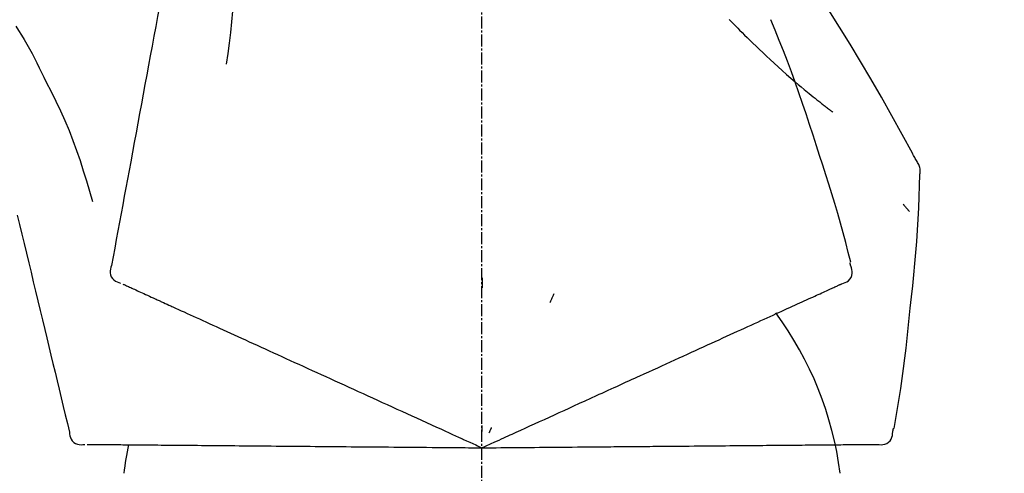
# Model space of a CAD drawing. Units: millimetres. Extents: x -109 to 26472, y -120 to 8847.
# Drawn here: x 25322 to 25384, y 3169 to 3197 of the extents above; entities that cross this region are included whole.
import ezdxf

# ---------------------------------------------------------------- set-up
doc = ezdxf.new("R2010")
doc.units = ezdxf.units.MM
doc.linetypes.add('CENTER2', pattern=[1.125, 0.75, -0.125, 0.125, -0.125])
doc.layers.get('DEFPOINTS').update_dxf_attribs({"color": 146})
doc.layers.add('150-機器', color=8, linetype='Continuous')
doc.layers.add('166-寸法B', color=11, linetype='Continuous')
doc.styles.add('KH001', font='txt')
doc.dimstyles.new('KH1xx030', dxfattribs={"dimscale": 30, "dimtxt": 2, "dimasz": 0.6, "dimexe": 0.3, "dimexo": 1.2, "dimgap": 0.5, "dimtad": 3, "dimdec": 1, "dimdsep": 46, "dimlunit": 6, "dimtxsty": 'KH001', "dimblk": 'DOT', "dimcen": 1, "dimdle": 1, "dimclrd": 256, "dimclre": 256, "dimclrt": 256, "dimadec": 0, "dimazin": 0, "dimtfac": 1, "dimtdec": 1, "dimtix": 1, "dimtmove": 2, "dimatfit": 3, "dimldrblk": 'CLOSEDBLANK', "dimfxl": 1, "dimtolj": 1, "dimtzin": 0, "dimlwd": -1, "dimlwe": -1, "dimarcsym": 0})

# ---------------------------------------------------------------- blocks, each defined once
blk = doc.blocks.new('F402_D')
at = {"layer": '150-機器', "color": 161, "linetype": 'CENTER2'}
blk.add_line((0, -53.668), (0, 250.266), dxfattribs=at)
at = {"layer": '150-機器', "color": 13, "linetype": 'Continuous'}
for points in [[(-18.411, 175.663), (-18.484, 175.266), (-18.558, 174.868), (-18.632, 174.471), (-18.705, 174.073), (-18.779, 173.676), (-18.853, 173.278), (-18.926, 172.881), (-19, 172.483), (-19.188, 171.469), (-19.376, 170.455), (-19.564, 169.44), (-19.752, 168.426), (-19.866, 167.809), (-19.981, 167.192), (-20.095, 166.575), (-20.209, 165.958), (-20.324, 165.341), (-20.438, 164.724), (-20.552, 164.107), (-20.667, 163.49)], [(-15.627, 170.358), (-15.594, 169.69), (-15.565, 169.021), (-15.546, 168.353), (-15.54, 167.684), (-15.553, 167.014), (-15.583, 166.344), (-15.628, 165.676), (-15.688, 165.008), (-15.76, 164.343), (-15.842, 163.679), (-15.93, 163.016), (-16.021, 162.353)], [(27.254, 156.251), (27.218, 156.317), (27.181, 156.383), (27.145, 156.449), (27.108, 156.515), (27.072, 156.581), (27.035, 156.647), (26.999, 156.713), (26.962, 156.779), (26.316, 157.947), (25.67, 159.116), (25.019, 160.282), (24.357, 161.442), (23.718, 162.528), (23.066, 163.606), (22.401, 164.675), (21.723, 165.738), (21.036, 166.792), (20.34, 167.841), (19.638, 168.886), (18.934, 169.929)], [(15.501, 165.139), (15.487, 165.154)], [(-29.207, 164.744), (-29.032, 164.461), (-28.858, 164.177), (-28.686, 163.892), (-28.517, 163.605), (-28.352, 163.315), (-28.192, 163.023), (-28.036, 162.729), (-27.883, 162.433), (-27.735, 162.134), (-27.589, 161.835), (-27.445, 161.534), (-27.302, 161.233)], [(15.501, 165.139), (15.554, 165.085), (15.606, 165.032), (15.659, 164.978), (15.712, 164.925), (15.817, 164.817), (15.923, 164.709), (16.029, 164.601), (16.135, 164.493), (16.294, 164.335), (16.454, 164.177), (16.615, 164.02), (16.776, 163.864), (16.978, 163.668), (17.18, 163.473), (17.383, 163.279), (17.587, 163.085), (17.824, 162.861), (18.063, 162.638), (18.304, 162.417), (18.545, 162.197), (18.812, 161.957), (19.08, 161.719), (19.351, 161.483), (19.623, 161.248), (19.812, 161.087), (20.003, 160.927), (20.194, 160.767), (20.387, 160.609), (20.507, 160.511), (20.628, 160.413), (20.749, 160.315), (20.87, 160.218), (20.927, 160.172), (20.984, 160.126), (21.041, 160.081), (21.099, 160.035), (21.155, 159.99), (21.211, 159.946), (21.268, 159.902), (21.324, 159.857), (21.379, 159.814), (21.434, 159.771), (21.49, 159.728), (21.545, 159.685), (21.599, 159.643), (21.654, 159.601), (21.708, 159.56), (21.763, 159.518), (21.798, 159.491), (21.833, 159.464), (21.869, 159.438), (21.904, 159.411), (21.922, 159.398), (21.94, 159.384), (21.957, 159.371), (21.975, 159.358)], [(20.954, 157.239), (20.741, 157.906), (20.526, 158.572), (20.309, 159.238), (20.086, 159.901), (19.858, 160.563), (19.623, 161.222), (19.382, 161.879), (19.135, 162.534), (18.883, 163.187), (18.626, 163.837), (18.365, 164.487), (18.103, 165.135)], [(-20.667, 163.49), (-20.779, 162.887), (-20.891, 162.283), (-21.002, 161.679), (-21.114, 161.076), (-21.226, 160.472), (-21.338, 159.869), (-21.45, 159.265), (-21.562, 158.661), (-21.674, 158.058), (-21.786, 157.454), (-21.897, 156.851), (-22.009, 156.247)], [(-27.302, 161.233), (-27, 160.636), (-26.701, 160.037), (-26.412, 159.434), (-26.135, 158.826), (-25.874, 158.209), (-25.629, 157.585), (-25.398, 156.955), (-25.181, 156.321), (-24.977, 155.684), (-24.781, 155.044), (-24.592, 154.403), (-24.406, 153.76)], [(23.103, 149.954), (22.944, 150.567), (22.784, 151.18), (22.621, 151.792), (22.455, 152.404), (22.283, 153.013), (22.107, 153.621), (21.925, 154.228), (21.738, 154.833), (21.547, 155.436), (21.351, 156.038), (21.153, 156.639), (20.954, 157.239)], [(-22.009, 156.247), (-22.11, 155.705), (-22.21, 155.164), (-22.31, 154.622), (-22.411, 154.08), (-22.511, 153.539), (-22.612, 152.997), (-22.712, 152.455), (-22.812, 151.914), (-22.913, 151.372), (-23.013, 150.831), (-23.114, 150.289), (-23.214, 149.747)], [(27.44, 155.463), (27.446, 155.532), (27.451, 155.6), (27.453, 155.669), (27.451, 155.738), (27.444, 155.808), (27.43, 155.877), (27.411, 155.945), (27.387, 156.011), (27.358, 156.073), (27.326, 156.133), (27.29, 156.193), (27.254, 156.251)], [(26.832, 147.082), (26.909, 147.778), (26.984, 148.474), (27.055, 149.17), (27.122, 149.867), (27.183, 150.564), (27.237, 151.262), (27.284, 151.96), (27.325, 152.659), (27.359, 153.358), (27.389, 154.057), (27.415, 154.756), (27.44, 155.455)], [(26.381, 153.593), (26.39, 153.582), (26.399, 153.571), (26.408, 153.56), (26.418, 153.548), (26.435, 153.528), (26.452, 153.508), (26.469, 153.487), (26.487, 153.467), (26.51, 153.44), (26.533, 153.412), (26.557, 153.385), (26.58, 153.357), (26.599, 153.335), (26.618, 153.312), (26.637, 153.29), (26.656, 153.268), (26.671, 153.251), (26.686, 153.234), (26.701, 153.217), (26.716, 153.2), (26.727, 153.188), (26.737, 153.176), (26.748, 153.164), (26.759, 153.153), (26.765, 153.147), (26.771, 153.141), (26.777, 153.136), (26.783, 153.13), (26.785, 153.128), (26.788, 153.126), (26.79, 153.124), (26.792, 153.121)], [(-29.112, 152.909), (-28.969, 152.312), (-28.826, 151.715), (-28.683, 151.118), (-28.539, 150.522), (-28.396, 149.925), (-28.253, 149.328), (-28.109, 148.731), (-27.966, 148.134), (-27.823, 147.537), (-27.679, 146.94), (-27.536, 146.343), (-27.393, 145.746)], [(23.099, 149.723), (23.096, 149.741), (23.092, 149.759), (23.088, 149.777), (23.084, 149.795), (23.08, 149.813), (23.076, 149.831), (23.073, 149.849), (23.069, 149.867), (23.065, 149.886), (23.061, 149.904), (23.057, 149.922), (23.053, 149.94)], [(-23.214, 149.747), (-23.249, 149.635), (-23.279, 149.522), (-23.297, 149.409), (-23.298, 149.295), (-23.273, 149.168), (-23.224, 149.046), (-23.152, 148.936), (-23.063, 148.843), (-22.969, 148.778), (-22.866, 148.728), (-22.756, 148.688), (-22.644, 148.652)], [(22.535, 148.603), (22.65, 148.639), (22.761, 148.68), (22.867, 148.731), (22.962, 148.797), (23.053, 148.893), (23.125, 149.007), (23.174, 149.133), (23.197, 149.263), (23.194, 149.38), (23.172, 149.495), (23.139, 149.609), (23.099, 149.723)], [(0.004, 148.971), (0.004, 148.92), (0.004, 148.869), (0.004, 148.818), (0.004, 148.767), (0.004, 148.715), (0.004, 148.664), (0.004, 148.613), (0.004, 148.562), (0.004, 148.511), (0.004, 148.459), (0.004, 148.408), (0.004, 148.357)], [(-22.504, 148.589), (-22.46, 148.569), (-22.417, 148.549), (-22.373, 148.529), (-22.33, 148.509)], [(-22.33, 148.509), (-22.269, 148.482), (-22.208, 148.454), (-22.148, 148.426), (-22.087, 148.399)], [(-22.087, 148.399), (-22.01, 148.363), (-21.932, 148.328), (-21.855, 148.293), (-21.777, 148.257)], [(-21.777, 148.257), (-21.683, 148.215), (-21.59, 148.172), (-21.496, 148.129), (-21.402, 148.086)], [(-21.402, 148.086), (-21.292, 148.036), (-21.182, 147.986), (-21.072, 147.936), (-20.962, 147.886)], [(21.29, 148.036), (21.385, 148.079), (21.479, 148.122), (21.574, 148.165), (21.668, 148.208)], [(21.668, 148.208), (21.746, 148.243), (21.824, 148.279), (21.901, 148.314), (21.979, 148.349)], [(21.979, 148.349), (22.04, 148.377), (22.1, 148.405), (22.161, 148.432), (22.221, 148.46)], [(22.221, 148.46), (22.262, 148.478), (22.303, 148.497), (22.343, 148.515), (22.384, 148.534), (22.4, 148.541), (22.416, 148.549), (22.432, 148.556), (22.449, 148.563), (22.459, 148.568), (22.469, 148.572), (22.478, 148.577), (22.488, 148.582), (22.49, 148.582), (22.491, 148.583), (22.492, 148.583), (22.493, 148.584), (22.494, 148.584), (22.495, 148.585), (22.496, 148.585), (22.497, 148.585), (22.498, 148.586), (22.499, 148.586), (22.5, 148.587), (22.501, 148.587), (22.502, 148.588), (22.503, 148.588), (22.504, 148.589), (22.505, 148.589), (22.508, 148.59), (22.51, 148.591), (22.512, 148.592), (22.514, 148.593), (22.515, 148.594), (22.516, 148.594), (22.517, 148.595), (22.518, 148.595), (22.519, 148.595), (22.52, 148.596), (22.521, 148.596), (22.522, 148.597), (22.523, 148.597), (22.524, 148.598), (22.525, 148.598), (22.526, 148.599), (22.527, 148.599), (22.528, 148.6), (22.529, 148.6), (22.531, 148.601), (22.532, 148.601), (22.533, 148.602), (22.534, 148.602), (22.535, 148.603)], [(-20.962, 147.886), (-20.841, 147.831), (-20.719, 147.775), (-20.598, 147.72), (-20.476, 147.664), (-20.412, 147.635), (-20.349, 147.606), (-20.285, 147.577), (-20.221, 147.548), (-20.185, 147.532), (-20.149, 147.515), (-20.113, 147.499), (-20.077, 147.482), (-19.961, 147.43), (-19.846, 147.377), (-19.731, 147.325), (-19.615, 147.272), (-19.554, 147.244), (-19.493, 147.217), (-19.433, 147.189), (-19.372, 147.161)], [(4.5, 147.973), (4.478, 147.927), (4.456, 147.88), (4.435, 147.834), (4.413, 147.787), (4.391, 147.741), (4.37, 147.695), (4.348, 147.648), (4.326, 147.602), (4.305, 147.555), (4.283, 147.509), (4.261, 147.463), (4.24, 147.416)], [(19.764, 147.34), (19.907, 147.405), (20.05, 147.47), (20.194, 147.536), (20.337, 147.601)], [(20.337, 147.601), (20.464, 147.659), (20.592, 147.717), (20.719, 147.775), (20.846, 147.833)], [(20.846, 147.833), (20.957, 147.884), (21.068, 147.934), (21.179, 147.985), (21.29, 148.036)], [(-19.372, 147.161), (-19.195, 147.081), (-19.019, 147), (-18.843, 146.92), (-18.666, 146.84)], [(-18.666, 146.84), (-18.476, 146.753), (-18.286, 146.666), (-18.095, 146.579), (-17.905, 146.493)], [(18.433, 146.733), (18.607, 146.812), (18.781, 146.892), (18.954, 146.971), (19.128, 147.05)], [(19.128, 147.05), (19.287, 147.123), (19.446, 147.195), (19.605, 147.267), (19.764, 147.34)], [(25.832, 139.552), (25.936, 140.177), (26.04, 140.802), (26.14, 141.428), (26.237, 142.054), (26.328, 142.681), (26.414, 143.308), (26.495, 143.936), (26.57, 144.565), (26.64, 145.194), (26.707, 145.823), (26.77, 146.453), (26.832, 147.082)], [(-17.905, 146.493), (-17.701, 146.4), (-17.497, 146.307), (-17.293, 146.214), (-17.089, 146.121)], [(16.869, 146.021), (17.072, 146.113), (17.274, 146.205), (17.476, 146.297), (17.679, 146.39)], [(17.679, 146.39), (17.867, 146.476), (18.056, 146.561), (18.244, 146.647), (18.433, 146.733)], [(-27.393, 145.746), (-27.264, 145.211), (-27.136, 144.675), (-27.007, 144.139), (-26.878, 143.604), (-26.75, 143.068), (-26.621, 142.532), (-26.493, 141.997), (-26.364, 141.461), (-26.235, 140.925), (-26.107, 140.39), (-25.978, 139.854), (-25.85, 139.318)], [(-17.089, 146.121), (-16.872, 146.022), (-16.655, 145.923), (-16.439, 145.824), (-16.222, 145.726)], [(-16.222, 145.726), (-15.992, 145.621), (-15.763, 145.517), (-15.534, 145.412), (-15.304, 145.308)], [(15.094, 145.212), (15.322, 145.316), (15.551, 145.42), (15.779, 145.524), (16.007, 145.628)], [(16.007, 145.628), (16.222, 145.726), (16.438, 145.824), (16.654, 145.922), (16.869, 146.021)], [(-15.304, 145.308), (-15.063, 145.198), (-14.822, 145.088), (-14.581, 144.978), (-14.34, 144.868)], [(14.135, 144.774), (14.375, 144.884), (14.614, 144.993), (14.854, 145.102), (15.094, 145.212)], [(-14.34, 144.868), (-14.088, 144.753), (-13.836, 144.639), (-13.584, 144.524), (-13.332, 144.409)], [(-13.332, 144.409), (-13.07, 144.289), (-12.808, 144.17), (-12.546, 144.05), (-12.284, 143.931)], [(13.131, 144.317), (13.382, 144.432), (13.633, 144.546), (13.884, 144.66), (14.135, 144.774)], [(-12.284, 143.931), (-12.012, 143.807), (-11.74, 143.683), (-11.469, 143.56), (-11.197, 143.436)], [(11.007, 143.349), (11.277, 143.472), (11.547, 143.595), (11.817, 143.718), (12.088, 143.842)], [(12.088, 143.842), (12.349, 143.96), (12.609, 144.079), (12.87, 144.198), (13.131, 144.317)], [(-11.197, 143.436), (-10.917, 143.308), (-10.637, 143.181), (-10.357, 143.053), (-10.077, 142.925)], [(9.892, 142.841), (10.17, 142.968), (10.449, 143.095), (10.728, 143.222), (11.007, 143.349)], [(-10.077, 142.925), (-9.79, 142.794), (-9.502, 142.663), (-9.214, 142.532), (-8.927, 142.401)], [(5.761, 140.958), (6.115, 141.12), (6.47, 141.281), (6.824, 141.443), (7.178, 141.604), (7.349, 141.682), (7.519, 141.76), (7.689, 141.837), (7.86, 141.915), (7.954, 141.958), (8.048, 142.001), (8.142, 142.043), (8.236, 142.086), (8.49, 142.202), (8.744, 142.318), (8.997, 142.433), (9.251, 142.549), (9.411, 142.622), (9.572, 142.695), (9.732, 142.768), (9.892, 142.841)], [(-8.927, 142.401), (-8.633, 142.267), (-8.338, 142.133), (-8.044, 141.999), (-7.75, 141.865)], [(-7.75, 141.865), (-7.45, 141.728), (-7.15, 141.591), (-6.85, 141.455), (-6.55, 141.318)], [(-6.55, 141.318), (-6.245, 141.179), (-5.94, 141.04), (-5.636, 140.901), (-5.331, 140.762)], [(-5.331, 140.762), (-5.022, 140.622), (-4.714, 140.481), (-4.405, 140.34), (-4.096, 140.2)], [(4.532, 140.398), (4.839, 140.538), (5.146, 140.678), (5.454, 140.818), (5.761, 140.958)], [(-4.096, 140.2), (-3.785, 140.058), (-3.473, 139.916), (-3.161, 139.774), (-2.85, 139.632)], [(3.28, 139.828), (3.593, 139.97), (3.906, 140.113), (4.219, 140.256), (4.532, 140.398)], [(-2.85, 139.632), (-2.588, 139.512), (-2.327, 139.393), (-2.065, 139.274), (-1.804, 139.155), (-1.709, 139.112), (-1.615, 139.069), (-1.521, 139.026), (-1.427, 138.983), (-1.359, 138.952), (-1.29, 138.921), (-1.222, 138.89), (-1.154, 138.859), (-0.963, 138.772), (-0.772, 138.685), (-0.58, 138.597), (-0.389, 138.51), (-0.292, 138.466), (-0.195, 138.422), (-0.097, 138.377), (0, 138.333)], [(0, 138.333), (0.268, 138.455), (0.536, 138.577), (0.804, 138.699), (1.072, 138.821), (1.215, 138.887), (1.358, 138.952), (1.5, 139.017), (1.643, 139.082), (1.77, 139.14), (1.897, 139.197), (2.023, 139.255), (2.15, 139.313), (2.432, 139.441), (2.715, 139.57), (2.998, 139.699), (3.28, 139.828)], [(0, 139.735), (0, 139.704), (0, 139.672), (0, 139.641), (0, 139.61), (0, 139.579), (0, 139.547), (0, 139.516), (0, 139.485), (0, 139.453), (0, 139.422), (0, 139.391), (0, 139.36)], [(0.593, 139.604), (0.58, 139.575), (0.566, 139.547), (0.553, 139.518), (0.54, 139.49), (0.527, 139.462), (0.513, 139.433), (0.5, 139.405), (0.487, 139.377), (0.474, 139.348), (0.46, 139.32), (0.447, 139.292), (0.434, 139.263)], [(25.735, 139.343), (25.739, 139.361), (25.743, 139.379), (25.747, 139.397), (25.751, 139.415), (25.754, 139.433), (25.758, 139.451), (25.762, 139.469), (25.766, 139.487), (25.77, 139.505), (25.774, 139.523), (25.777, 139.541), (25.781, 139.56)], [(-25.85, 139.318), (-25.836, 139.201), (-25.818, 139.086), (-25.788, 138.976), (-25.742, 138.871), (-25.668, 138.765), (-25.573, 138.674), (-25.463, 138.602), (-25.344, 138.554), (-25.232, 138.533), (-25.117, 138.529), (-25.001, 138.537), (-24.884, 138.55)], [(24.763, 138.549), (24.883, 138.535), (25.002, 138.527), (25.119, 138.531), (25.233, 138.553), (25.356, 138.604), (25.468, 138.679), (25.564, 138.774), (25.637, 138.883), (25.682, 138.991), (25.709, 139.105), (25.725, 139.223), (25.735, 139.343)], [(-24.73, 138.549), (-24.682, 138.548), (-24.634, 138.548), (-24.586, 138.548), (-24.538, 138.547)], [(-24.538, 138.547), (-24.472, 138.547), (-24.405, 138.546), (-24.338, 138.545), (-24.272, 138.545)], [(-24.272, 138.545), (-24.187, 138.544), (-24.101, 138.543), (-24.016, 138.543), (-23.931, 138.542)], [(-23.931, 138.542), (-23.828, 138.541), (-23.725, 138.54), (-23.622, 138.539), (-23.519, 138.538)], [(-23.519, 138.538), (-23.398, 138.537), (-23.277, 138.536), (-23.156, 138.535), (-23.036, 138.534)], [(-23.036, 138.534), (-22.902, 138.533), (-22.768, 138.532), (-22.635, 138.53), (-22.501, 138.529), (-22.431, 138.529), (-22.361, 138.528), (-22.291, 138.527), (-22.221, 138.527), (-22.182, 138.527), (-22.142, 138.526), (-22.102, 138.526), (-22.063, 138.525), (-21.936, 138.524), (-21.809, 138.523), (-21.682, 138.522), (-21.555, 138.521), (-21.488, 138.52), (-21.422, 138.52), (-21.355, 138.519), (-21.288, 138.519)], [(-21.288, 138.519), (-21.094, 138.517), (-20.9, 138.515), (-20.706, 138.514), (-20.513, 138.512)], [(-20.513, 138.512), (-20.303, 138.51), (-20.094, 138.508), (-19.885, 138.506), (-19.676, 138.505)], [(-19.676, 138.505), (-19.452, 138.503), (-19.228, 138.501), (-19.004, 138.499), (-18.78, 138.497)], [(-18.78, 138.497), (-18.541, 138.495), (-18.303, 138.493), (-18.064, 138.491), (-17.826, 138.489)], [(-17.826, 138.489), (-17.574, 138.486), (-17.322, 138.484), (-17.07, 138.482), (-16.818, 138.48)], [(-16.818, 138.48), (-16.553, 138.477), (-16.288, 138.475), (-16.024, 138.473), (-15.759, 138.47)], [(-15.759, 138.47), (-15.482, 138.468), (-15.205, 138.466), (-14.928, 138.463), (-14.651, 138.461)], [(-14.651, 138.461), (-14.363, 138.458), (-14.075, 138.456), (-13.787, 138.453), (-13.498, 138.451)], [(-13.498, 138.451), (-13.2, 138.448), (-12.902, 138.446), (-12.603, 138.443), (-12.305, 138.44)], [(-12.305, 138.44), (-11.997, 138.438), (-11.689, 138.435), (-11.382, 138.432), (-11.074, 138.43)], [(-11.074, 138.43), (-10.758, 138.427), (-10.442, 138.424), (-10.126, 138.421), (-9.81, 138.419)], [(-9.81, 138.419), (-9.486, 138.416), (-9.163, 138.413), (-8.84, 138.41), (-8.516, 138.407)], [(-8.516, 138.407), (-8.187, 138.404), (-7.857, 138.402), (-7.527, 138.399), (-7.198, 138.396)], [(-7.198, 138.396), (-6.863, 138.393), (-6.528, 138.39), (-6.193, 138.387), (-5.858, 138.384)], [(-5.858, 138.384), (-5.519, 138.381), (-5.18, 138.378), (-4.841, 138.375), (-4.501, 138.372)], [(-4.501, 138.372), (-4.159, 138.369), (-3.816, 138.366), (-3.474, 138.363), (-3.131, 138.36)], [(-3.131, 138.36), (-2.844, 138.358), (-2.557, 138.355), (-2.269, 138.353), (-1.982, 138.35), (-1.879, 138.349), (-1.775, 138.348), (-1.671, 138.348), (-1.568, 138.347), (-1.493, 138.346), (-1.418, 138.345), (-1.343, 138.345), (-1.268, 138.344), (-1.058, 138.342), (-0.848, 138.34), (-0.638, 138.339), (-0.428, 138.337), (-0.321, 138.336), (-0.214, 138.335), (-0.107, 138.334), (0, 138.333)], [(0, 138.333), (0.295, 138.336), (0.589, 138.338), (0.884, 138.341), (1.178, 138.343), (1.335, 138.345), (1.492, 138.346), (1.649, 138.347), (1.806, 138.349), (1.945, 138.35), (2.084, 138.351), (2.223, 138.352), (2.363, 138.354), (2.673, 138.356), (2.984, 138.359), (3.294, 138.362), (3.605, 138.364)], [(3.605, 138.364), (3.948, 138.367), (4.292, 138.37), (4.636, 138.373), (4.98, 138.376)], [(4.98, 138.376), (5.318, 138.379), (5.655, 138.382), (5.993, 138.385), (6.331, 138.388)], [(6.331, 138.388), (6.72, 138.392), (7.109, 138.395), (7.499, 138.398), (7.888, 138.402), (8.075, 138.403), (8.263, 138.405), (8.45, 138.407), (8.637, 138.408), (8.741, 138.409), (8.844, 138.41), (8.947, 138.411), (9.05, 138.412), (9.329, 138.414), (9.608, 138.417), (9.887, 138.419), (10.166, 138.422), (10.342, 138.423), (10.518, 138.425), (10.694, 138.426), (10.87, 138.428)], [(10.87, 138.428), (11.176, 138.43), (11.483, 138.433), (11.789, 138.436), (12.095, 138.439)], [(12.095, 138.439), (12.392, 138.441), (12.689, 138.444), (12.986, 138.446), (13.283, 138.449)], [(13.283, 138.449), (13.57, 138.451), (13.857, 138.454), (14.143, 138.456), (14.43, 138.459)], [(14.43, 138.459), (14.706, 138.461), (14.981, 138.464), (15.257, 138.466), (15.533, 138.469)], [(15.533, 138.469), (15.796, 138.471), (16.06, 138.473), (16.324, 138.475), (16.587, 138.478)], [(16.587, 138.478), (16.838, 138.48), (17.089, 138.482), (17.339, 138.484), (17.59, 138.486)], [(17.59, 138.486), (17.827, 138.489), (18.064, 138.491), (18.301, 138.493), (18.538, 138.495)], [(18.538, 138.495), (18.76, 138.497), (18.983, 138.499), (19.205, 138.501), (19.427, 138.502)], [(19.427, 138.502), (19.634, 138.504), (19.842, 138.506), (20.049, 138.508), (20.256, 138.51)], [(20.256, 138.51), (20.447, 138.511), (20.638, 138.513), (20.829, 138.515), (21.02, 138.516)], [(21.02, 138.516), (21.195, 138.518), (21.369, 138.519), (21.544, 138.521), (21.719, 138.522)], [(21.719, 138.522), (21.876, 138.524), (22.033, 138.525), (22.191, 138.527), (22.348, 138.528)], [(22.348, 138.528), (22.488, 138.529), (22.628, 138.53), (22.768, 138.532), (22.908, 138.533)], [(22.908, 138.533), (23.03, 138.534), (23.152, 138.535), (23.274, 138.536), (23.396, 138.537)], [(23.396, 138.537), (23.5, 138.538), (23.604, 138.539), (23.708, 138.54), (23.811, 138.541)], [(23.811, 138.541), (23.897, 138.541), (23.982, 138.542), (24.067, 138.543), (24.153, 138.544)], [(24.153, 138.544), (24.219, 138.544), (24.286, 138.545), (24.353, 138.545), (24.419, 138.546)], [(24.419, 138.546), (24.464, 138.546), (24.509, 138.547), (24.553, 138.547), (24.598, 138.548), (24.616, 138.548), (24.633, 138.548), (24.651, 138.548), (24.669, 138.548), (24.68, 138.548), (24.691, 138.548), (24.702, 138.549), (24.713, 138.549), (24.714, 138.549), (24.715, 138.549), (24.716, 138.549), (24.718, 138.549), (24.719, 138.549), (24.72, 138.549), (24.721, 138.549), (24.722, 138.549), (24.723, 138.549), (24.724, 138.549), (24.726, 138.549), (24.727, 138.549), (24.728, 138.549), (24.729, 138.549), (24.73, 138.549), (24.731, 138.549), (24.734, 138.549), (24.736, 138.549), (24.738, 138.549), (24.741, 138.549), (24.742, 138.549), (24.743, 138.549), (24.744, 138.549), (24.745, 138.549), (24.746, 138.549), (24.747, 138.549), (24.749, 138.549), (24.75, 138.549), (24.751, 138.549), (24.752, 138.549), (24.753, 138.549), (24.754, 138.549), (24.755, 138.549), (24.757, 138.549), (24.758, 138.549), (24.759, 138.549), (24.76, 138.549), (24.761, 138.549), (24.762, 138.549), (24.763, 138.549)]]:
    blk.add_lwpolyline(points, dxfattribs=at)
for centre, radius, start, end in [((1.255, 134.047), 21.355, 7.23761, 36.59282), ((-2.639, 134.33), 19.947, 167.85708, 173.06954)]:
    blk.add_arc(centre, radius, start, end, dxfattribs=at)
blk = doc.blocks.new('_Dot')
at = {"color": 0, "linetype": 'ByBlock', "lineweight": -2}
blk.add_line((-0.5, 0), (-1, 0), dxfattribs=at)
at = {"color": 0, "linetype": 'ByBlock', "const_width": 0.5}
blk.add_lwpolyline([(-0.25, 0, 1), (0.25, 0, 1)], format="xyb", close=True, dxfattribs=at)
blk = doc.blocks.new('*D470')
at = {"layer": '166-寸法B', "transparency": 16777216}
for p, q in [((24770.908, 3065.121), (24770.908, 3353.573)), ((25570.908, 3287.142), (25570.908, 3353.573)), ((24788.908, 3344.573), (25552.908, 3344.573))]:
    blk.add_line(p, q, dxfattribs=at)
at = {"layer": 'DEFPOINTS', "color": 0, "transparency": 16777216}
for p in [(25570.908, 3344.573), (25570.908, 3251.142), (24770.908, 3029.121)]:
    blk.add_point(p, dxfattribs=at)
at = {"layer": '166-寸法B', "transparency": 16777216, "xscale": 18, "yscale": 18, "zscale": 18, "rotation": 180}
blk.add_blockref('_Dot', (24770.908, 3344.573), dxfattribs=at)
at = {"layer": '166-寸法B', "transparency": 16777216, "xscale": 18, "yscale": 18, "zscale": 18}
blk.add_blockref('_Dot', (25570.908, 3344.573), dxfattribs=at)
at = {"layer": '166-寸法B', "transparency": 16777216, "insert": (25170.908, 3389.573), "char_height": 60, "attachment_point": 5, "style": 'KH001'}
blk.add_mtext('\\A1;800', dxfattribs=at)
blk = doc.blocks.new('_ClosedBlank')
at = {"color": 0, "linetype": 'ByBlock', "lineweight": -2}
for p, q in [((-1, 0.1667), (0, 0)), ((-1, 0.1667), (-1, -0.1667)), ((0, 0), (-1, -0.1667))]:
    blk.add_line(p, q, dxfattribs=at)

msp = doc.modelspace()

# ---------------------------------------------------------------- block references
at = {"layer": '150-機器'}
msp.add_blockref('F402_D', (25350.908, 3031.814), dxfattribs=at)

# ---------------------------------------------------------------- dimensions: what is measured, and where the dimension line sits
at = {"layer": '166-寸法B'}
dim = msp.add_linear_dim(base=(25570.908, 3344.573), p1=(24770.908, 3029.121), p2=(25570.908, 3251.142), dimstyle='KH1xx030', dxfattribs=at)
dim.commit()
dim.dimension.update_dxf_attribs({"geometry": '*D470', "text_midpoint": (25170.908, 3389.573)})

doc.saveas('drawing.dxf')
